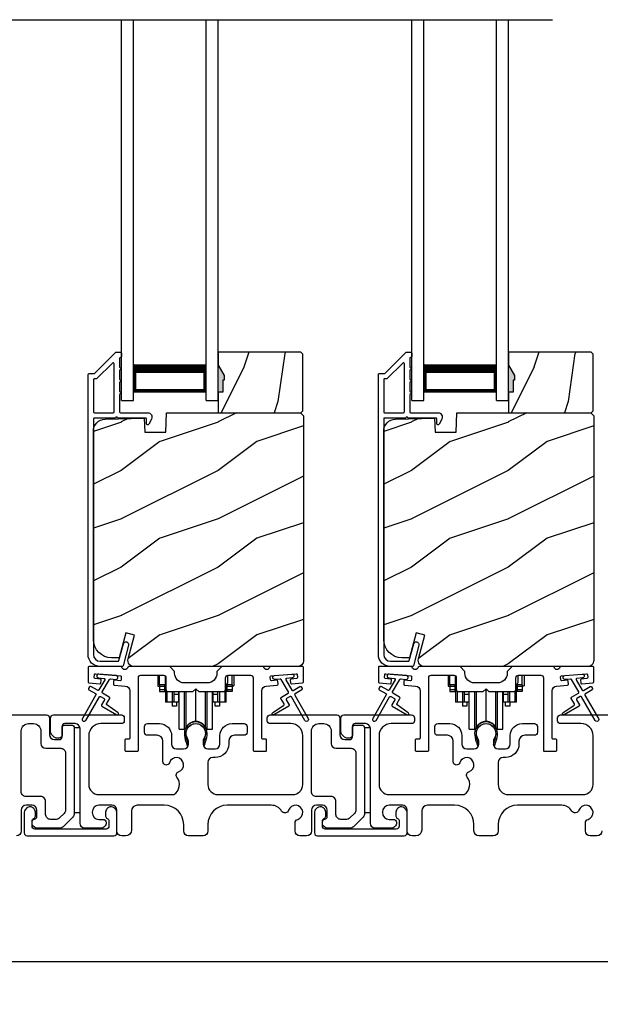
# Model space of a CAD drawing. Extents: x 248 to 401, y -995 to -929.
# Drawn here: x 261 to 267, y -984 to -974 of the extents above; entities that cross this region are included whole.
import ezdxf

# ---------------------------------------------------------------- set-up
doc = ezdxf.new("R2010")
doc.units = 0
doc.header["$LTSCALE"] = 2
doc.header["$MEASUREMENT"] = 0
doc.header["$PDMODE"] = 3
doc.layers.get('0').update_dxf_attribs({"linetype": 'CONTINUOUS'})
doc.layers.get('DEFPOINTS').update_dxf_attribs({"color": 3, "linetype": 'CONTINUOUS'})
doc.layers.add('Dim', color=7, linetype='CONTINUOUS')
doc.styles.get("Standard").update_dxf_attribs({"font": 'arial.ttf'})
doc.dimstyles.new('STANDARD 1.5', dxfattribs={"dimtxt": 0.36, "dimasz": 0.45, "dimexe": 0.09375, "dimexo": 0.27, "dimgap": 0.135, "dimtad": 0, "dimdec": 4, "dimzin": 0, "dimdsep": 46, "dimlunit": 4, "dimtxsty": 'STANDARD', "dimcen": 0, "dimadec": 5, "dimazin": 0, "dimtfac": 1, "dimtdec": 4, "dimtofl": 0, "dimtmove": 0, "dimatfit": 3, "dimfxl": 1, "dimtolj": 1, "dimtzin": 0, "dimarcsym": 0})

# ---------------------------------------------------------------- blocks, each defined once
blk = doc.blocks.new('*D428')
at = {"layer": 'DEFPOINTS', "color": 0, "transparency": 16777216}
for p in [(250.592, -982.228), (267.79, -982.309), (250.592, -983.542)]:
    blk.add_point(p, dxfattribs=at)
at = {"layer": 'Dim', "color": 0, "lineweight": -2, "transparency": 16777216}
for p, q in [((250.592, -982.498), (250.592, -983.635)), ((267.79, -982.579), (267.79, -983.635)), ((251.042, -983.542), (258.473, -983.542)), ((267.34, -983.542), (259.908, -983.542))]:
    blk.add_line(p, q, dxfattribs=at)
at = {"layer": 'Dim', "color": 0, "transparency": 16777216}
for points in [[(251.042, -983.467), (251.042, -983.617), (250.592, -983.542)], [(267.34, -983.467), (267.34, -983.617), (267.79, -983.542)]]:
    blk.add_solid(points, dxfattribs=at)
at = {"layer": 'Dim', "color": 0, "transparency": 16777216, "insert": (259.191, -983.542), "char_height": 0.36, "attachment_point": 5}
blk.add_mtext('\\A1;17{\\H1x;\\S3/16;}"', dxfattribs=at)
blk = doc.blocks.new('A$C01E81920')
for p, q in [((0, 0), (0, 3.938)), ((0.125, 0), (0.125, 3.938)), ((0.875, 0), (0.875, 3.938)), ((1, 0), (1, 3.938)), ((0.125, 0.375), (0.125, 0.089)), ((0.875, 0.089), (0.875, 0.375)), ((0.125, 0.089), (0.875, 0.089)), ((0.875, 0.089), (0.875, 0.089)), ((0, 0), (0.125, 0)), ((0.875, 0), (1, 0))]:
    blk.add_line(p, q)
for points, const_width in [([(0.125, 0.33), (0.875, 0.33)], 0.09), ([(0.14, 0.089), (0.14, 0.33)], 0.03), ([(0.86, 0.089), (0.86, 0.33)], 0.03), ([(0.14, 0.104), (0.86, 0.104)], 0.03)]:
    blk.add_lwpolyline(points, dxfattribs=dict(const_width=const_width))
blk = doc.blocks.new('A$Cd931c4de')
for p, q in [((0, 0.694), (0, 0.583)), ((0.02, 0.597), (0.02, 0.694)), ((0.079, 0.597), (0.079, 0.686)), ((0.724, 0.624), (0.724, 0.694)), ((0.768, 0.597), (0.768, 0.694)), ((0.787, 0.694), (0.787, 0.585)), ((0, 0.583), (0.02, 0.583)), ((0.079, 0.597), (0.02, 0.597)), ((0.02, 0.597), (0.02, 0.577)), ((0.075, 0.577), (0.02, 0.577)), ((0.02, 0.577), (0.02, 0.545)), ((0.075, 0.545), (0.02, 0.545)), ((0.02, 0.545), (0.02, 0.526)), ((0.02, 0.526), (0.075, 0.526)), ((0.075, 0.577), (0.075, 0.597)), ((0.075, 0.545), (0.075, 0.577)), ((0.075, 0.526), (0.075, 0.545)), ((0.085, 0.597), (0.079, 0.597)), ((0.079, 0.597), (0.079, 0.417)), ((0.095, 0.531), (0.095, 0.417)), ((0.151, 0.526), (0.151, 0.417)), ((0.167, 0.526), (0.167, 0.496)), ((0.219, 0.496), (0.219, 0.526)), ((0.219, 0.522), (0.22, 0.522)), ((0.22, 0.138), (0.22, 0.526)), ((0.276, 0.138), (0.276, 0.526)), ((0.294, 0.15), (0.294, 0.526)), ((0.382, 0.543), (0.406, 0.543)), ((0.394, 0.217), (0.394, 0.543)), ((0.494, 0.15), (0.494, 0.526)), ((0.512, 0.138), (0.512, 0.526)), ((0.567, 0.138), (0.567, 0.526)), ((0.567, 0.522), (0.569, 0.522)), ((0.569, 0.526), (0.569, 0.496)), ((0.62, 0.496), (0.62, 0.526)), ((0.637, 0.526), (0.637, 0.417)), ((0.692, 0.53), (0.692, 0.417)), ((0.709, 0.597), (0.703, 0.597)), ((0.709, 0.597), (0.709, 0.599)), ((0.768, 0.597), (0.709, 0.597)), ((0.709, 0.417), (0.709, 0.597)), ((0.713, 0.597), (0.713, 0.577)), ((0.768, 0.577), (0.713, 0.577)), ((0.713, 0.577), (0.713, 0.545)), ((0.768, 0.545), (0.713, 0.545)), ((0.713, 0.545), (0.713, 0.526)), ((0.768, 0.526), (0.713, 0.526)), ((0.768, 0.597), (0.768, 0.577)), ((0.768, 0.585), (0.787, 0.585)), ((0.768, 0.577), (0.768, 0.545)), ((0.768, 0.545), (0.768, 0.526)), ((0.095, 0.417), (0.079, 0.417)), ((0.151, 0.417), (0.095, 0.417)), ((0.148, 0.417), (0.148, 0.376)), ((0.167, 0.417), (0.151, 0.417)), ((0.219, 0.496), (0.167, 0.496)), ((0.167, 0.496), (0.167, 0.417)), ((0.219, 0.417), (0.167, 0.417)), ((0.195, 0.417), (0.195, 0.376)), ((0.219, 0.417), (0.219, 0.496)), ((0.62, 0.496), (0.569, 0.496)), ((0.569, 0.496), (0.569, 0.417)), ((0.62, 0.417), (0.569, 0.417)), ((0.593, 0.376), (0.593, 0.417)), ((0.62, 0.417), (0.62, 0.496)), ((0.637, 0.417), (0.62, 0.417)), ((0.692, 0.417), (0.637, 0.417)), ((0.64, 0.417), (0.64, 0.376)), ((0.709, 0.417), (0.692, 0.417)), ((0.195, 0.376), (0.148, 0.376)), ((0.64, 0.376), (0.593, 0.376)), ((0.22, 0.138), (0.276, 0.138)), ((0.512, 0.138), (0.567, 0.138))]:
    blk.add_line(p, q)
for centre, radius, start, end in [((0.697, 0.624), 0.0276, 282.8113, 359.9964), ((0.394, 0.108), 0.108, 90.0044, 157.3752), ((0.394, 0.108), 0.108, 22.6245, 89.9957), ((0.276, 0.158), 0.0197, 269.9843, 337.3941), ((0.512, 0.158), 0.0197, 202.6074, 270.015)]:
    blk.add_arc(centre, radius, start, end)

msp = doc.modelspace()

# ---------------------------------------------------------------- hatches: boundary and pattern name
h = msp.add_hatch()
h.set_pattern_fill('WOOD2', color=256, angle=45, pattern_type=2)
h.set_pattern_definition([(261.8699, (-522.26913, -997.75994), (0.707106636, 3.535533935), [0.5, -4.5]), (251.5651, (-521.63273, -997.5478), (1.52e-06, -1.4142139), [1.118034, -1.118034]), (243.4349, (-521.27918, -997.90136), (-0.70710822, -2.12131952), [0.632456, -2.529822])])
h.paths.add_polyline_path([(262.70432, -977.52687), (262.68832, -977.52687), (262.68832, -977.65187), (262.64132, -977.65187), (262.64132, -977.86287), (263.49632, -977.86287), (263.51632, -977.84287), (263.51632, -977.25787), (263.49632, -977.23787), (262.64132, -977.23787), (262.64132, -977.37075), (262.70432, -977.47987)])
h = msp.add_hatch()
h.set_pattern_fill('WOOD2', color=256, angle=45, pattern_type=2)
h.set_pattern_definition([(261.8699, (-519.26913, -997.75994), (0.707106636, 3.535533935), [0.5, -4.5]), (251.5651, (-518.63273, -997.5478), (1.52e-06, -1.4142139), [1.118034, -1.118034]), (243.4349, (-518.27918, -997.90136), (-0.70710822, -2.12131952), [0.632456, -2.529822])])
h.paths.add_polyline_path([(265.70432, -977.52687), (265.68832, -977.52687), (265.68832, -977.65187), (265.64132, -977.65187), (265.64132, -977.86287), (266.49632, -977.86287), (266.51632, -977.84287), (266.51632, -977.25787), (266.49632, -977.23787), (265.64132, -977.23787), (265.64132, -977.37075), (265.70432, -977.47987)])
h = msp.add_hatch(color=256)
h.dxf.hatch_style = 1
h.paths.add_polyline_path([(262.70432, -977.47987), (262.64132, -977.37075), (262.64132, -977.65187), (262.68832, -977.65187), (262.68832, -977.52687), (262.70432, -977.52687)])
h = msp.add_hatch(color=256)
h.dxf.hatch_style = 1
h.paths.add_polyline_path([(265.70432, -977.47987), (265.64132, -977.37075), (265.64132, -977.65187), (265.68832, -977.65187), (265.68832, -977.52687), (265.70432, -977.52687)])
h = msp.add_hatch()
h.set_pattern_fill('WOOD2', color=256, pattern_type=2)
h.set_pattern_definition([(216.8699, (-1354.96252, -978.16137), (2.999999918, 2.000000123), [0.5, -4.5]), (206.5651, (-1354.3625, -978.46137), (-0.99999916, -1.00000131), [1.118034, -1.118034]), (198.4349, (-1354.36252, -978.96137), (-2.000000435, -0.999998403), [0.632456, -2.529822])])
edge = h.paths.add_edge_path()
edge.add_line((261.88224, -978.06597), (262.10004, -978.06597))
edge.add_line((262.10004, -978.06597), (262.10713, -977.86287))
edge.add_line((262.10713, -977.86287), (263.49024, -977.86287))
edge.add_line((263.49024, -977.86287), (263.52224, -977.89487))
edge.add_line((263.52224, -977.89487), (263.52224, -980.42487))
edge.add_arc((263.45924, -980.42487), 0.06299, -90.004683, 0.002815, ccw=False)
edge.add_line((263.45924, -980.48787), (261.77065, -980.48787))
edge.add_arc((261.77065, -980.42537), 0.0625, 165.00104, 270.000897, ccw=False)
edge.add_line((261.71028, -980.40919), (261.77628, -980.16287))
edge.add_line((261.77628, -980.16287), (261.68546, -980.13853))
edge.add_line((261.68546, -980.13853), (261.61624, -980.39687))
edge.add_line((261.61624, -980.39687), (261.53924, -980.39687))
edge.add_arc((261.53924, -980.20887), 0.188, 180.001613, 269.99879, ccw=False)
edge.add_line((261.35124, -980.20887), (261.35124, -978.05487))
edge.add_arc((261.47724, -978.05486), 0.126, 91.499451, 180.00156, ccw=False)
edge.add_line((261.47394, -977.92891), (261.87708, -977.91835))
edge.add_line((261.87708, -977.91835), (261.88224, -978.06597))
h = msp.add_hatch()
h.set_pattern_fill('WOOD2', color=256, pattern_type=2)
h.set_pattern_definition([(216.8699, (-1351.96252, -978.16137), (2.999999918, 2.000000123), [0.5, -4.5]), (206.5651, (-1351.3625, -978.46137), (-0.99999916, -1.00000131), [1.118034, -1.118034]), (198.4349, (-1351.36252, -978.96137), (-2.000000435, -0.999998403), [0.632456, -2.529822])])
edge = h.paths.add_edge_path()
edge.add_line((264.88224, -978.06597), (265.10004, -978.06597))
edge.add_line((265.10004, -978.06597), (265.10713, -977.86287))
edge.add_line((265.10713, -977.86287), (266.49024, -977.86287))
edge.add_line((266.49024, -977.86287), (266.52224, -977.89487))
edge.add_line((266.52224, -977.89487), (266.52224, -980.42487))
edge.add_arc((266.45924, -980.42487), 0.06299, -90.004683, 0.002815, ccw=False)
edge.add_line((266.45924, -980.48787), (264.77065, -980.48787))
edge.add_arc((264.77065, -980.42537), 0.0625, 165.00104, 270.000897, ccw=False)
edge.add_line((264.71028, -980.40919), (264.77628, -980.16287))
edge.add_line((264.77628, -980.16287), (264.68546, -980.13853))
edge.add_line((264.68546, -980.13853), (264.61624, -980.39687))
edge.add_line((264.61624, -980.39687), (264.53924, -980.39687))
edge.add_arc((264.53924, -980.20887), 0.188, 180.001613, 269.99879, ccw=False)
edge.add_line((264.35124, -980.20887), (264.35124, -978.05487))
edge.add_arc((264.47724, -978.05486), 0.126, 91.499451, 180.00156, ccw=False)
edge.add_line((264.47394, -977.92891), (264.87708, -977.91835))
edge.add_line((264.87708, -977.91835), (264.88224, -978.06597))

# ---------------------------------------------------------------- linework, layer by layer
msp.add_line((252.31859, -973.79954), (266.09717, -973.79954))
for points in [[(261.65761, -980.48046, -0.33937777), (261.64795, -980.48787), (261.42124, -980.48787, -0.41421356), (261.29624, -980.36287), (261.29624, -977.46838, -0.41421356), (261.30624, -977.45838), (261.3581, -977.45838, 0.19891237), (261.36517, -977.45545), (261.57981, -977.2408, -0.19891237), (261.58688, -977.23787), (261.63124, -977.23787, -0.41421356), (261.64124, -977.24787), (261.64124, -977.28287, -0.41421356), (261.63124, -977.29287), (261.62988, -977.29287, 0.41421356), (261.61988, -977.30287), (261.61988, -977.39327, -1), (261.61988, -977.42327), (261.61988, -977.51827, -1), (261.61988, -977.54827), (261.61988, -977.64327, -1), (261.61988, -977.67327), (261.61988, -977.85287, 0.41421356), (261.62988, -977.86287), (261.91187, -977.86287, -0.56002691), (261.95196, -977.9283), (261.92393, -977.98332, -0.78833643), (261.90124, -977.97787), (261.90124, -977.92787, 0.41421356), (261.89124, -977.91787), (261.59988, -977.91787, 1), (261.57988, -977.91787), (261.36124, -977.91787, 0.41421356), (261.35124, -977.92787), (261.35124, -980.36287, 0.41421356), (261.42124, -980.43287), (261.60576, -980.43287, 0.33937777), (261.61542, -980.42546), (261.66162, -980.25322, -1), (261.71474, -980.26747)], [(264.65761, -980.48046, -0.33937777), (264.64795, -980.48787), (264.42124, -980.48787, -0.41421356), (264.29624, -980.36287), (264.29624, -977.46838, -0.41421356), (264.30624, -977.45838), (264.3581, -977.45838, 0.19891237), (264.36517, -977.45545), (264.57981, -977.2408, -0.19891237), (264.58688, -977.23787), (264.63124, -977.23787, -0.41421356), (264.64124, -977.24787), (264.64124, -977.28287, -0.41421356), (264.63124, -977.29287), (264.62988, -977.29287, 0.41421356), (264.61988, -977.30287), (264.61988, -977.39327, -1), (264.61988, -977.42327), (264.61988, -977.51827, -1), (264.61988, -977.54827), (264.61988, -977.64327, -1), (264.61988, -977.67327), (264.61988, -977.85287, 0.41421356), (264.62988, -977.86287), (264.91187, -977.86287, -0.56002691), (264.95196, -977.9283), (264.92393, -977.98332, -0.78833643), (264.90124, -977.97787), (264.90124, -977.92787, 0.41421356), (264.89124, -977.91787), (264.59988, -977.91787, 1), (264.57988, -977.91787), (264.36124, -977.91787, 0.41421356), (264.35124, -977.92787), (264.35124, -980.36287, 0.41421356), (264.42124, -980.43287), (264.60576, -980.43287, 0.33937777), (264.61542, -980.42546), (264.66162, -980.25322, -1), (264.71474, -980.26747)], [(261.35124, -977.85287, 0.41426644), (261.36124, -977.86287), (261.55488, -977.86287, 0.41430792), (261.56488, -977.85287), (261.56488, -977.35766, 0.66831624), (261.54781, -977.35059), (261.38795, -977.51045, -0.19795786), (261.38088, -977.51337), (261.36124, -977.51337, 0.41412895), (261.35124, -977.52337)], [(261.38096, -977.51286), (261.36132, -977.51286, 0.41426644), (261.35132, -977.52286), (261.35132, -977.85286, 0.41426644), (261.36132, -977.86286), (261.55496, -977.86286, 0.41430792), (261.56496, -977.85286), (261.56496, -977.35715, 0.66831624), (261.54789, -977.35008), (261.38804, -977.50993, -0.19909093)], [(264.35124, -977.85287, 0.41426644), (264.36124, -977.86287), (264.55488, -977.86287, 0.41430792), (264.56488, -977.85287), (264.56488, -977.35766, 0.66831624), (264.54781, -977.35059), (264.38795, -977.51045, -0.19795786), (264.38088, -977.51337), (264.36124, -977.51337, 0.41412895), (264.35124, -977.52337)], [(264.38096, -977.51286), (264.36132, -977.51286, 0.41426644), (264.35132, -977.52286), (264.35132, -977.85286, 0.41426644), (264.36132, -977.86286), (264.55496, -977.86286, 0.41430792), (264.56496, -977.85286), (264.56496, -977.35715, 0.66831624), (264.54789, -977.35008), (264.38804, -977.50993, -0.19909093)], [(261.88224, -978.06597), (262.10004, -978.06597), (262.10713, -977.86287), (263.49024, -977.86287), (263.52224, -977.89487), (263.52224, -980.42487, -0.41425189), (263.45924, -980.48787), (261.77065, -980.48787, -0.49314465), (261.71028, -980.40919), (261.77628, -980.16287), (261.68546, -980.13853), (261.61624, -980.39687), (261.53924, -980.39687, -0.41419913), (261.35124, -980.20887), (261.35124, -978.05487, -0.40657698), (261.47394, -977.92891), (261.87708, -977.91835)], [(264.88224, -978.06597), (265.10004, -978.06597), (265.10713, -977.86287), (266.49024, -977.86287), (266.52224, -977.89487), (266.52224, -980.42487, -0.41425189), (266.45924, -980.48787), (264.77065, -980.48787, -0.49314465), (264.71028, -980.40919), (264.77628, -980.16287), (264.68546, -980.13853), (264.61624, -980.39687), (264.53924, -980.39687, -0.41419913), (264.35124, -980.20887), (264.35124, -978.05487, -0.40657698), (264.47394, -977.92891), (264.87708, -977.91835)], [(261.37436, -980.76799, -0.41419805), (261.37802, -980.78164), (261.23802, -981.02413, 0.99986173), (261.27266, -981.04413), (261.41266, -980.80165, -0.41433319), (261.42632, -980.79799), (261.46126, -980.81816, -0.41417118), (261.46492, -980.83182), (261.43492, -980.88378, 0.41415115), (261.43858, -980.89744), (261.5923, -980.98619, 0.95715178), (261.60572, -980.96512), (261.49104, -980.88483, -0.38875393), (261.48812, -980.87164), (261.51956, -980.81718, 0.41415115), (261.5159, -980.80351), (261.44632, -980.76334, -0.41415115), (261.44266, -980.74968), (261.51704, -980.62085, -0.29143881), (261.52657, -980.61589), (261.58325, -980.62085, 1.00004284), (261.58674, -980.581), (261.40743, -980.56531, 1.00004284), (261.40394, -980.60516), (261.46062, -980.61012, -0.54854416), (261.46841, -980.62508), (261.40802, -980.72968, -0.41433466), (261.39436, -980.73334), (261.32507, -980.69334, 0.41433319), (261.31141, -980.697), (261.30141, -980.71432, 0.41416228), (261.30507, -980.72798)], [(261.3682, -980.61207, -0.41418697), (261.35911, -980.60124), (261.36173, -980.57135, -0.41442786), (261.37256, -980.56226), (261.63057, -980.58484, -0.41418697), (261.63966, -980.59567), (261.63705, -980.62555, -0.41391944), (261.62622, -980.63465), (261.57142, -980.62985, 0.41391277), (261.56059, -980.63894), (261.55798, -980.66883, 0.41417903), (261.56707, -980.67966), (261.6813, -980.68965, -0.38893272), (261.72694, -980.73946), (261.72694, -981.22787, -0.41428199), (261.71694, -981.23787), (261.68694, -981.23787, 0.41428933), (261.67694, -981.24787), (261.67694, -981.35287, 0.41428933), (261.68694, -981.36287), (261.80694, -981.36287, 0.41428414), (261.81694, -981.35287), (261.81694, -980.60287, -0.41425934), (261.84194, -980.57787), (262.07548, -980.57787, -0.41425726), (262.10048, -980.60287), (262.10048, -980.72162, 0.41426141), (262.12548, -980.74662), (262.37923, -980.74662), (262.40923, -980.71662), (262.43923, -980.74662), (262.69298, -980.74662, 0.41425726), (262.71798, -980.72162), (262.71798, -980.60287, -0.41426141), (262.74298, -980.57787), (262.97653, -980.57787, -0.41425726), (263.00153, -980.60287), (263.00153, -981.35287, 0.41429147), (263.01153, -981.36287), (263.13153, -981.36287, 0.41428718), (263.14153, -981.35287), (263.14153, -981.24787, 0.41428718), (263.13153, -981.23787), (263.10153, -981.23787, -0.41427681), (263.09153, -981.22787), (263.09153, -980.73946, -0.38893164), (263.13717, -980.68965), (263.2514, -980.67966, 0.41418438), (263.26049, -980.66883), (263.25788, -980.63894, 0.41391437), (263.24705, -980.62985), (263.19225, -980.63465, -0.41392113), (263.18142, -980.62555), (263.17881, -980.59567, -0.41419475), (263.1879, -980.58484), (263.22276, -980.58178), (263.40208, -980.5661), (263.44591, -980.56226, -0.41442955), (263.45674, -980.57135), (263.45936, -980.60124, -0.41418438), (263.45027, -980.61207), (263.39548, -980.61686, 0.41429237), (263.38639, -980.6277), (263.389, -980.65758, 0.41440289), (263.39984, -980.66667), (263.5131, -980.65676, 0.38900382), (263.52223, -980.6468), (263.52223, -980.49787, 0.41428718), (263.51223, -980.48787), (263.18212, -980.48787, 0.34433984), (263.17242, -980.49544, -0.78082384), (263.11179, -980.49544, 0.3443586), (263.10209, -980.48787), (262.67798, -980.48787), (262.62798, -980.53786), (262.62798, -980.55662, -0.41419866), (262.52798, -980.65662), (262.29048, -980.65662, -0.41419719), (262.19048, -980.55662), (262.19048, -980.53786), (262.14048, -980.48787), (261.71638, -980.48787, 0.34435127), (261.70668, -980.49544, -0.78082478), (261.64605, -980.49544, 0.34435127), (261.63635, -980.48787), (261.30624, -980.48787, 0.41428825), (261.29624, -980.49787), (261.29624, -980.6468, 0.38898653), (261.30537, -980.65676), (261.41863, -980.66667, 0.41442288), (261.42947, -980.65758), (261.43208, -980.6277, 0.41428702), (261.42299, -980.61686)], [(264.37436, -980.76799, -0.41419805), (264.37802, -980.78164), (264.23802, -981.02413, 0.99986173), (264.27266, -981.04413), (264.41266, -980.80165, -0.41433319), (264.42632, -980.79799), (264.46126, -980.81816, -0.41417118), (264.46492, -980.83182), (264.43492, -980.88378, 0.41415115), (264.43858, -980.89744), (264.5923, -980.98619, 0.95715178), (264.60572, -980.96512), (264.49104, -980.88483, -0.38875393), (264.48812, -980.87164), (264.51956, -980.81718, 0.41415115), (264.5159, -980.80351), (264.44632, -980.76334, -0.41415115), (264.44266, -980.74968), (264.51704, -980.62085, -0.29143881), (264.52657, -980.61589), (264.58325, -980.62085, 1.00004284), (264.58674, -980.581), (264.40743, -980.56531, 1.00004284), (264.40394, -980.60516), (264.46062, -980.61012, -0.54854416), (264.46841, -980.62508), (264.40802, -980.72968, -0.41433466), (264.39436, -980.73334), (264.32507, -980.69334, 0.41433319), (264.31141, -980.697), (264.30141, -980.71432, 0.41416228), (264.30507, -980.72798)], [(264.3682, -980.61207, -0.41418697), (264.35911, -980.60124), (264.36173, -980.57135, -0.41442786), (264.37256, -980.56226), (264.63057, -980.58484, -0.41418697), (264.63966, -980.59567), (264.63705, -980.62555, -0.41391944), (264.62622, -980.63465), (264.57142, -980.62985, 0.41391277), (264.56059, -980.63894), (264.55798, -980.66883, 0.41417903), (264.56707, -980.67966), (264.6813, -980.68965, -0.38893272), (264.72694, -980.73946), (264.72694, -981.22787, -0.41428199), (264.71694, -981.23787), (264.68694, -981.23787, 0.41428933), (264.67694, -981.24787), (264.67694, -981.35287, 0.41428933), (264.68694, -981.36287), (264.80694, -981.36287, 0.41428414), (264.81694, -981.35287), (264.81694, -980.60287, -0.41425934), (264.84194, -980.57787), (265.07548, -980.57787, -0.41425726), (265.10048, -980.60287), (265.10048, -980.72162, 0.41426141), (265.12548, -980.74662), (265.37923, -980.74662), (265.40923, -980.71662), (265.43923, -980.74662), (265.69298, -980.74662, 0.41425726), (265.71798, -980.72162), (265.71798, -980.60287, -0.41426141), (265.74298, -980.57787), (265.97653, -980.57787, -0.41425726), (266.00153, -980.60287), (266.00153, -981.35287, 0.41429147), (266.01153, -981.36287), (266.13153, -981.36287, 0.41428718), (266.14153, -981.35287), (266.14153, -981.24787, 0.41428718), (266.13153, -981.23787), (266.10153, -981.23787, -0.41427681), (266.09153, -981.22787), (266.09153, -980.73946, -0.38893164), (266.13717, -980.68965), (266.2514, -980.67966, 0.41418438), (266.26049, -980.66883), (266.25788, -980.63894, 0.41391437), (266.24705, -980.62985), (266.19225, -980.63465, -0.41392113), (266.18142, -980.62555), (266.17881, -980.59567, -0.41419475), (266.1879, -980.58484), (266.22276, -980.58178), (266.40208, -980.5661), (266.44591, -980.56226, -0.41442955), (266.45674, -980.57135), (266.45936, -980.60124, -0.41418438), (266.45027, -980.61207), (266.39548, -980.61686, 0.41429237), (266.38639, -980.6277), (266.389, -980.65758, 0.41440289), (266.39984, -980.66667), (266.5131, -980.65676, 0.38900382), (266.52223, -980.6468), (266.52223, -980.49787, 0.41428718), (266.51223, -980.48787), (266.18212, -980.48787, 0.34433984), (266.17242, -980.49544, -0.78082384), (266.11179, -980.49544, 0.3443586), (266.10209, -980.48787), (265.67798, -980.48787), (265.62798, -980.53786), (265.62798, -980.55662, -0.41419866), (265.52798, -980.65662), (265.29048, -980.65662, -0.41419719), (265.19048, -980.55662), (265.19048, -980.53786), (265.14048, -980.48787), (264.71638, -980.48787, 0.34435127), (264.70668, -980.49544, -0.78082478), (264.64605, -980.49544, 0.34435127), (264.63635, -980.48787), (264.30624, -980.48787, 0.41428825), (264.29624, -980.49787), (264.29624, -980.6468, 0.38898653), (264.30537, -980.65676), (264.41863, -980.66667, 0.41442288), (264.42947, -980.65758), (264.43208, -980.6277, 0.41428702), (264.42299, -980.61686)], [(261.01323, -981.33287, -0.41423392), (261.06323, -981.38287), (261.06323, -981.97075, -0.19893139), (261.04858, -982.0061), (261.0013, -982.05338, -0.19886584), (260.96595, -982.06802), (260.90777, -982.06802, -0.41422977), (260.85777, -982.01803), (260.85777, -981.88187, 0.41422977), (260.80777, -981.83187), (260.65523, -981.83187, -0.41426141), (260.60523, -981.78187), (260.60523, -981.15287, -0.41424227), (260.68023, -981.07787), (260.73323, -981.07787, -0.41424113), (260.80823, -981.15287), (260.80823, -981.28287, 0.4141634), (260.85823, -981.33287)], [(264.12323, -981.09287, -0.41421356), (264.15323, -981.12287), (264.15323, -982.00803, -0.19891237), (264.13858, -982.04338), (264.03858, -982.14338, -0.19891237), (264.00323, -982.15803), (263.76393, -982.15803, -0.19891808), (263.74271, -982.14924), (263.72655, -982.13308, -0.19890665), (263.71777, -982.11186), (263.71777, -982.09594, -0.36597738), (263.74277, -982.06636, 0.36597738), (263.76777, -982.03678), (263.76777, -981.97187, 0.41421356), (263.71777, -981.92187), (263.65523, -981.92187, 0.41421356), (263.60523, -981.97187), (263.60523, -982.18787, -0.41421356), (263.55523, -982.23787), (263.48534, -982.23787, -0.41421356), (263.43534, -982.18787), (263.43534, -982.10622, -0.32473827), (263.46295, -982.06818, 1.63065009), (263.36841, -981.97365, -0.64142099), (263.29619, -981.98201, 0.26209079), (263.18933, -981.92187), (262.73423, -981.92187, 0.41421356), (262.53423, -982.12187), (262.53423, -982.18787, -0.41421356), (262.48423, -982.23787), (262.33423, -982.23787, -0.41421356), (262.28423, -982.18787), (262.28423, -982.12187, 0.41421356), (262.08423, -981.92187), (261.80462, -981.92187, 0.41421356), (261.74462, -981.98187), (261.74462, -982.17787, -0.41421356), (261.68462, -982.23787), (261.64423, -982.23787, -0.41421356), (261.59423, -982.18787), (261.59423, -981.97187, 0.41421356), (261.54423, -981.92187), (261.40823, -981.92187, 0.41421356), (261.33823, -981.99187), (261.33823, -981.99803, 0.41421356), (261.40823, -982.06803), (261.45223, -982.06803, -0.41421356), (261.48223, -982.09803), (261.48223, -982.11403, -0.19891237), (261.47344, -982.13524), (261.45944, -982.14924, -0.19891237), (261.43823, -982.15803), (261.26323, -982.15803, -0.41421356), (261.21323, -982.10803), (261.21323, -981.12787, 0.41421356), (261.16323, -981.07787), (261.05723, -981.07787, 0.41421356), (261.02723, -981.10787), (261.02723, -981.19787, -0.41421356), (260.99723, -981.22787), (260.97409, -981.22787, -0.19891237), (260.9458, -981.21615), (260.92287, -981.19322, -0.19891237), (260.90823, -981.15787), (260.90823, -981.01787, -0.41421356), (260.93823, -980.98787), (261.64023, -980.98787, -0.41421356), (261.67023, -981.01787), (261.67023, -981.04787, -0.41421356), (261.64023, -981.07787), (261.42823, -981.07787, 0.41421356), (261.30323, -981.20287), (261.30323, -981.70687, 0.41421356), (261.40823, -981.81187), (262.18325, -981.81187, 0.43876951), (262.21443, -981.63056, -0.5216691), (262.23168, -981.57577, 1.65045327), (262.13767, -981.48175, -0.85844531), (262.06923, -981.47126), (262.06923, -981.25787, 0.41421356), (262.00923, -981.19787), (261.90923, -981.19787, -0.41421356), (261.87923, -981.16787), (261.87923, -981.10787, -0.41421356), (261.90923, -981.07787), (262.03423, -981.07787, -0.41421356), (262.15923, -981.20287), (262.15923, -981.28921, 0.41421356), (262.20923, -981.33921), (262.28398, -981.33921, 0.41421356), (262.33398, -981.28921), (262.33398, -981.26393, 0.1423683), (262.32464, -981.23177, -1.81939215), (262.49382, -981.23177, 0.1423683), (262.48447, -981.26393), (262.48447, -981.28921, 0.41421356), (262.53447, -981.33921), (262.60923, -981.33921, 0.41421356), (262.65923, -981.28921), (262.65923, -981.20287, -0.41421356), (262.78423, -981.07787), (262.90915, -981.07787, -0.41421356), (262.93915, -981.10787), (262.93915, -981.16787, -0.41421356), (262.90915, -981.19787), (262.80923, -981.19787, 0.41421356), (262.74923, -981.25787), (262.74923, -981.28921, -0.41421356), (262.60923, -981.42921), (262.58423, -981.42921, 0.41421356), (262.53423, -981.47921), (262.53423, -981.70687, 0.41421356), (262.63923, -981.81187), (263.41023, -981.81187, 0.41421356), (263.51523, -981.70687), (263.51523, -981.20287, 0.41421356), (263.39023, -981.07787), (263.17823, -981.07787, -0.41421356), (263.14823, -981.04787), (263.14823, -981.01787, -0.41421356), (263.17823, -980.98787), (263.86823, -980.98787, -0.41421356), (263.89823, -981.01787), (263.89823, -981.19287, 0.41421356), (263.94823, -981.24287), (263.99723, -981.24287, 0.41421356), (264.02723, -981.21287), (264.02723, -981.12287, -0.41421356), (264.05723, -981.09287)], [(262.30941, -981.18708, 0.00990302), (262.30936, -981.18627, -1.08548736), (262.50909, -981.18627, 0.00990302), (262.50904, -981.18708, -0.08426808), (262.49386, -981.25846), (262.48423, -981.29571), (262.50106, -981.30007), (262.50915, -981.26763, -0.03626985), (262.5106, -981.26509, 0.09471118), (262.52723, -981.17807, 0.99998497), (262.29123, -981.17807, 0.09471118), (262.30786, -981.26509, -0.03626985), (262.30931, -981.26763), (262.31739, -981.30007), (262.33423, -981.29571), (262.32459, -981.25846, -0.08426808)], [(264.01323, -981.33287, -0.41423392), (264.06323, -981.38287), (264.06323, -981.97075, -0.19893139), (264.04858, -982.0061), (264.0013, -982.05338, -0.19886584), (263.96595, -982.06802), (263.90777, -982.06802, -0.41422977), (263.85777, -982.01803), (263.85777, -981.88187, 0.41422977), (263.80777, -981.83187), (263.65523, -981.83187, -0.41426141), (263.60523, -981.78187), (263.60523, -981.15287, -0.41424227), (263.68023, -981.07787), (263.73323, -981.07787, -0.41424113), (263.80823, -981.15287), (263.80823, -981.28287, 0.4141634), (263.85823, -981.33287)], [(265.30941, -981.18708, 0.00990302), (265.30936, -981.18627, -1.08548736), (265.50909, -981.18627, 0.00990302), (265.50904, -981.18708, -0.08426808), (265.49386, -981.25846), (265.48423, -981.29571), (265.50106, -981.30007), (265.50915, -981.26763, -0.03626985), (265.5106, -981.26509, 0.09471118), (265.52723, -981.17807, 0.99998497), (265.29123, -981.17807, 0.09471118), (265.30786, -981.26509, -0.03626985), (265.30931, -981.26763), (265.31739, -981.30007), (265.33423, -981.29571), (265.32459, -981.25846, -0.08426808)], [(260.63577, -982.20786, 0.41413012), (260.66577, -982.23787), (261.56377, -982.23787, 0.41413117), (261.59377, -982.20786), (261.59377, -981.99177, 0.19887375), (261.58498, -981.97055), (261.56447, -981.95005, 0.35985973), (261.50739, -981.94463, 0.04699754), (261.50158, -981.94942), (261.49097, -981.96003, 0.19908522), (261.47777, -981.99187), (261.47777, -982.03487, 0.32167805), (261.49477, -982.05855, -0.32167805), (261.51177, -982.08224), (261.51177, -982.13787, -0.41408463), (261.48177, -982.16787), (260.74777, -982.16787, -0.41408429), (260.71777, -982.13787), (260.71777, -982.08224, -0.32167793), (260.73477, -982.05855, 0.32167785), (260.75177, -982.03487), (260.75177, -981.99187, 0.19908721), (260.73857, -981.96003), (260.72795, -981.94942, 0.04700472), (260.72214, -981.94463, 0.35985983), (260.66506, -981.95005), (260.64455, -981.97055, 0.19887755), (260.63577, -981.99177)], [(263.63577, -982.20786, 0.41413012), (263.66577, -982.23787), (264.56377, -982.23787, 0.41413117), (264.59377, -982.20786), (264.59377, -981.99177, 0.19887375), (264.58498, -981.97055), (264.56447, -981.95005, 0.35985973), (264.50739, -981.94463, 0.04699754), (264.50158, -981.94942), (264.49097, -981.96003, 0.19908522), (264.47777, -981.99187), (264.47777, -982.03487, 0.32167805), (264.49477, -982.05855, -0.32167805), (264.51177, -982.08224), (264.51177, -982.13787, -0.41408463), (264.48177, -982.16787), (263.74777, -982.16787, -0.41408429), (263.71777, -982.13787), (263.71777, -982.08224, -0.32167793), (263.73477, -982.05855, 0.32167785), (263.75177, -982.03487), (263.75177, -981.99187, 0.19908721), (263.73857, -981.96003), (263.72795, -981.94942, 0.04700472), (263.72214, -981.94463, 0.35985983), (263.66506, -981.95005), (263.64455, -981.97055, 0.19887755), (263.63577, -981.99177)]]:
    msp.add_lwpolyline(points, format="xyb", close=True)
for points in [[(262.70432, -977.52687), (262.68832, -977.52687), (262.68832, -977.65187), (262.64132, -977.65187), (262.64132, -977.86287), (263.49632, -977.86287), (263.51632, -977.84287), (263.51632, -977.25787), (263.49632, -977.23787), (262.64132, -977.23787), (262.64132, -977.37075), (262.70432, -977.47987)], [(265.70432, -977.52687), (265.68832, -977.52687), (265.68832, -977.65187), (265.64132, -977.65187), (265.64132, -977.86287), (266.49632, -977.86287), (266.51632, -977.84287), (266.51632, -977.25787), (266.49632, -977.23787), (265.64132, -977.23787), (265.64132, -977.37075), (265.70432, -977.47987)], [(261.15323, -981.12287), (261.15323, -981.99787), (261.21323, -981.99787), (261.21323, -981.12287)], [(264.15323, -981.12287), (264.15323, -981.99787), (264.21323, -981.99787), (264.21323, -981.12287)]]:
    msp.add_lwpolyline(points, close=True)
for points in [[(263.40208, -980.5661, -0.99993161), (263.40556, -980.60595), (263.34888, -980.6109, 0.54855298), (263.34109, -980.62586), (263.40149, -980.73047, 0.41433514), (263.41515, -980.73413), (263.48443, -980.69413, -0.41433514), (263.49809, -980.69779), (263.50809, -980.71511, -0.41420362), (263.50443, -980.72877), (263.43515, -980.76877, 0.41415671), (263.43149, -980.78243), (263.57149, -981.02491, -1.00006882), (263.53685, -981.04492), (263.39685, -980.80243, 0.41433429), (263.38319, -980.79877), (263.34825, -980.81894, 0.41415671), (263.34459, -980.8326), (263.37459, -980.88456, -0.41415671), (263.37093, -980.89822), (263.21721, -980.98697, -0.95720802), (263.20379, -980.96591), (263.31846, -980.88561, 0.38874092), (263.32139, -980.87242), (263.28994, -980.81796, -0.41437768), (263.2936, -980.8043), (263.36319, -980.76413, 0.41415894), (263.36685, -980.75047), (263.29246, -980.62164, 0.29188927), (263.28293, -980.61667), (263.22625, -980.62163, -1.00003736), (263.22276, -980.58178), (263.40382, -980.56602)], [(266.40208, -980.5661, -0.99993161), (266.40556, -980.60595), (266.34888, -980.6109, 0.54855298), (266.34109, -980.62586), (266.40149, -980.73047, 0.41433514), (266.41515, -980.73413), (266.48443, -980.69413, -0.41433514), (266.49809, -980.69779), (266.50809, -980.71511, -0.41420362), (266.50443, -980.72877), (266.43515, -980.76877, 0.41415671), (266.43149, -980.78243), (266.57149, -981.02491, -1.00006882), (266.53685, -981.04492), (266.39685, -980.80243, 0.41433429), (266.38319, -980.79877), (266.34825, -980.81894, 0.41415671), (266.34459, -980.8326), (266.37459, -980.88456, -0.41415671), (266.37093, -980.89822), (266.21721, -980.98697, -0.95720802), (266.20379, -980.96591), (266.31846, -980.88561, 0.38874092), (266.32139, -980.87242), (266.28994, -980.81796, -0.41437768), (266.2936, -980.8043), (266.36319, -980.76413, 0.41415894), (266.36685, -980.75047), (266.29246, -980.62164, 0.29188927), (266.28293, -980.61667), (266.22625, -980.62163, -1.00003736), (266.22276, -980.58178), (266.40382, -980.56602)], [(260.17823, -980.98787), (260.86823, -980.98787, -0.41421356), (260.89823, -981.01787), (260.89823, -981.19287, 0.41421356), (260.94823, -981.24287), (260.99723, -981.24287, 0.41421356), (261.02723, -981.21287), (261.02723, -981.12287, -0.41421356), (261.05723, -981.09287), (261.12323, -981.09287, -0.41421356), (261.15323, -981.12287), (261.15323, -982.00803, -0.19891237), (261.13858, -982.04338), (261.03858, -982.14338, -0.19891237), (261.00323, -982.15803), (260.76393, -982.15803, -0.19891808), (260.74271, -982.14924), (260.72655, -982.13308, -0.19890665), (260.71777, -982.11186), (260.71777, -982.09594, -0.36597738), (260.74277, -982.06636, 0.36597738), (260.76777, -982.03678), (260.76777, -981.97187, 0.41421356), (260.71777, -981.92187), (260.65523, -981.92187, 0.41421356), (260.60523, -981.97187), (260.60523, -982.18787, -0.41421356), (260.55523, -982.23787)], [(266.60523, -982.18787, -0.41421356), (266.55523, -982.23787), (266.48534, -982.23787, -0.41421356), (266.43534, -982.18787), (266.43534, -982.10622, -0.32473827), (266.46295, -982.06818, 1.63065009), (266.36841, -981.97365, -0.64142099), (266.29619, -981.98201, 0.26209079), (266.18933, -981.92187), (265.73423, -981.92187, 0.41421356), (265.53423, -982.12187), (265.53423, -982.18787, -0.41421356), (265.48423, -982.23787), (265.33423, -982.23787, -0.41421356), (265.28423, -982.18787), (265.28423, -982.12187, 0.41421356), (265.08423, -981.92187), (264.80462, -981.92187, 0.41421356), (264.74462, -981.98187), (264.74462, -982.17787, -0.41421356), (264.68462, -982.23787), (264.64423, -982.23787, -0.41421356), (264.59423, -982.18787), (264.59423, -981.97187, 0.41421356), (264.54423, -981.92187), (264.40823, -981.92187, 0.41421356), (264.33823, -981.99187), (264.33823, -981.99803, 0.41421356), (264.40823, -982.06803), (264.45223, -982.06803, -0.41421356), (264.48223, -982.09803), (264.48223, -982.11403, -0.19891237), (264.47344, -982.13524), (264.45944, -982.14924, -0.19891237), (264.43823, -982.15803), (264.26323, -982.15803, -0.41421356), (264.21323, -982.10803), (264.21323, -981.12787, 0.41421356), (264.16323, -981.07787), (264.05723, -981.07787, 0.41421356), (264.02723, -981.10787), (264.02723, -981.19787, -0.41421356), (263.99723, -981.22787), (263.97409, -981.22787, -0.19891237), (263.9458, -981.21615), (263.92287, -981.19322, -0.19891237), (263.90823, -981.15787), (263.90823, -981.01787, -0.41421356), (263.93823, -980.98787), (264.64023, -980.98787, -0.41421356), (264.67023, -981.01787), (264.67023, -981.04787, -0.41421356), (264.64023, -981.07787), (264.42823, -981.07787, 0.41421356), (264.30323, -981.20287), (264.30323, -981.70687, 0.41421356), (264.40823, -981.81187), (265.18325, -981.81187, 0.43876951), (265.21443, -981.63056, -0.5216691), (265.23168, -981.57577, 1.65045327), (265.13767, -981.48175, -0.85844531), (265.06923, -981.47126), (265.06923, -981.25787, 0.41421356), (265.00923, -981.19787), (264.90923, -981.19787, -0.41421356), (264.87923, -981.16787), (264.87923, -981.10787, -0.41421356), (264.90923, -981.07787), (265.03423, -981.07787, -0.41421356), (265.15923, -981.20287), (265.15923, -981.28921, 0.41421356), (265.20923, -981.33921), (265.28398, -981.33921, 0.41421356), (265.33398, -981.28921), (265.33398, -981.26393, 0.1423683), (265.32464, -981.23177, -1.81939215), (265.49382, -981.23177, 0.1423683), (265.48447, -981.26393), (265.48447, -981.28921, 0.41421356), (265.53447, -981.33921), (265.60923, -981.33921, 0.41421356), (265.65923, -981.28921), (265.65923, -981.20287, -0.41421356), (265.78423, -981.07787), (265.90915, -981.07787, -0.41421356), (265.93915, -981.10787), (265.93915, -981.16787, -0.41421356), (265.90915, -981.19787), (265.80923, -981.19787, 0.41421356), (265.74923, -981.25787), (265.74923, -981.28921, -0.41421356), (265.60923, -981.42921), (265.58423, -981.42921, 0.41421356), (265.53423, -981.47921), (265.53423, -981.70687, 0.41421356), (265.63923, -981.81187), (266.41023, -981.81187, 0.41421356), (266.51523, -981.70687), (266.51523, -981.20287, 0.41421356), (266.39023, -981.07787), (266.17823, -981.07787, -0.41421356), (266.14823, -981.04787), (266.14823, -981.01787, -0.41421356), (266.17823, -980.98787), (266.86823, -980.98787, -0.41421356)]]:
    msp.add_lwpolyline(points, format="xyb")

# ---------------------------------------------------------------- block references
for name, p in [('A$C01E81920', (261.64133, -977.73787)), ('A$C01E81920', (264.64133, -977.73787)), ('A$Cd931c4de', (262.01596, -981.27227)), ('A$Cd931c4de', (265.01596, -981.27227))]:
    msp.add_blockref(name, p)

# ---------------------------------------------------------------- dimensions: what is measured, and where the dimension line sits
at = {"layer": 'Dim'}
dim = msp.add_linear_dim(base=(250.59183, -983.54158), p1=(267.78983, -982.30944), p2=(250.59183, -982.22787), dimstyle='STANDARD 1.5', override={"dimlunit": 5, "dimpost": '"'}, dxfattribs=at)
dim.commit()
dim.dimension.update_dxf_attribs({"geometry": '*D428', "text_midpoint": (259.19083, -983.54158)})

doc.saveas('drawing.dxf')
